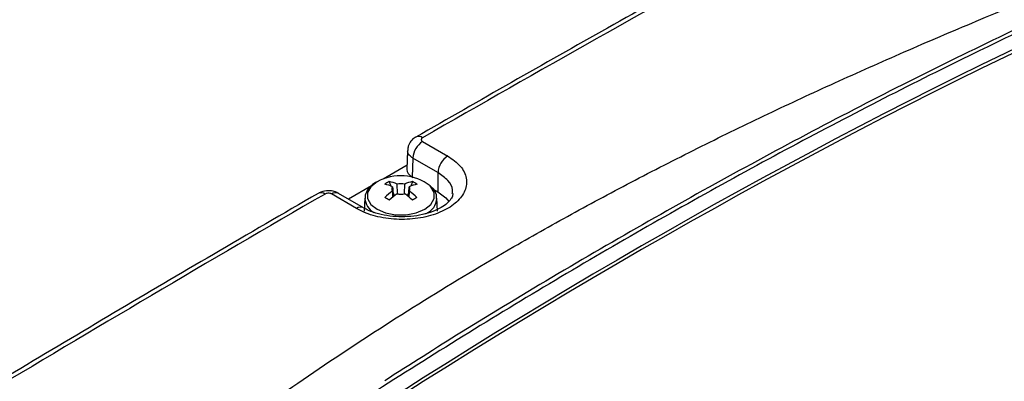
# Model space of a CAD drawing. Units: millimetres. Extents: x -1375 to 2035, y -466 to 1768.
# Drawn here: x -1130 to -1022, y 260 to 300 of the extents above; entities that cross this region are included whole.
import ezdxf

# ---------------------------------------------------------------- set-up
doc = ezdxf.new("R2010")
doc.units = ezdxf.units.MM

msp = doc.modelspace()

# ---------------------------------------------------------------- linework, layer by layer
at = {"color": 7, "linetype": 'ByBlock', "lineweight": -2}
for p, q in [((-1085.79, 286.75), (-1083.04, 285.16)), ((-1087.44, 285.78), (-1087.5, 283.68)), ((-1086.85, 284.93), (-1086.92, 282.84)), ((-1084.11, 283.35), (-1086.85, 284.93)), ((-1087.49, 284.15), (-1090.11, 282.63)), ((-1089.44, 282.37), (-1089.26, 281.87)), ((-1086.9, 282.37), (-1087.07, 281.87)), ((-1086.92, 282.84), (-1086.87, 282.82)), ((-1084.11, 283.35), (-1084.14, 281.24)), ((-1091.38, 281.9), (-1093.91, 280.44)), ((-1089.04, 281.23), (-1088.89, 280.79)), ((-1087.29, 281.23), (-1087.44, 280.79)), ((-1084.58, 281.49), (-1084.14, 281.24)), ((-1093.01, 279.41), (-1095.76, 281)), ((-1092.26, 279.49), (-1095.01, 281.07)), ((-1092.11, 280.54), (-1092.17, 279.13)), ((-1084.17, 279.13), (-1084.23, 280.54))]:
    msp.add_line(p, q, dxfattribs=at)
at = {"color": 8, "linetype": 'ByBlock', "lineweight": -2}
msp.add_line((-1085.38, 278.88), (-1085.57, 278.78), dxfattribs=at)
at = {"color": 8, "linetype": 'ByBlock', "lineweight": -2, "flags": 128}
msp.add_lwpolyline([(-1090.77, 282.33), (-1091.45, 281.79), (-1091.81, 281.16), (-1091.81, 280.49), (-1091.45, 279.86), (-1090.77, 279.32), (-1089.84, 278.93), (-1088.75, 278.73), (-1087.59, 278.73), (-1086.5, 278.93), (-1085.56, 279.32), (-1084.89, 279.86), (-1084.53, 280.49), (-1084.53, 281.16), (-1084.89, 281.79), (-1084.97, 281.89)], dxfattribs=at)
at = {"color": 7, "linetype": 'ByBlock', "lineweight": -2, "flags": 128}
msp.add_lwpolyline([(-1084.14, 281.24), (-1083.26, 280.58), (-1082.92, 280.17)], dxfattribs=at)
at = {"color": 7, "linetype": 'ByBlock', "lineweight": -2}
for centre, radius, start, end in [((-1084.55, 284.8), 2.31, 122.5677, 176.7772), ((-1081.8, 283.22), 2.31, 122.5677, 176.7772), ((-1088.21, 277.78), 5.22, 51.7741, 119.4439), ((-1087.07, 277.69), 5.24, 116.872, 123.1226), ((-1090.63, 277.41), 5.1, 66.354, 76.4604), ((-1085.71, 277.41), 5.1, 103.5396, 113.646), ((-1089.27, 277.69), 5.24, 56.8774, 63.128), ((-1091.13, 277.12), 5.1, 66.354, 76.4604), ((-1083.59, 273.73), 9.36, 125.9188, 132.6597), ((-1088.8, 281.55), 0.367, 139.2713, 220.7287), ((-1088.17, 280.46), 1.67, 75.6271, 104.3729), ((-1085.21, 277.12), 5.1, 103.5396, 113.646), ((-1087.54, 281.55), 0.367, 319.2713, 40.7287), ((-1092.75, 273.73), 9.36, 47.3403, 54.0812), ((-1096.9, 280.42), 0.719, 52.7619, 115.9523), ((-1097.5, 266.93), 15.65, 58.9562, 61.0492), ((-1083.09, 273.45), 9.36, 125.9188, 132.6597), ((-1088.17, 282.65), 1.67, 255.6271, 284.3729), ((-1093.24, 273.45), 9.36, 47.3403, 54.0812), ((-1078.83, 266.93), 15.65, 118.9508, 121.0438)]:
    msp.add_arc(centre, radius, start, end, dxfattribs=at)
at = {"color": 8, "linetype": 'ByBlock', "lineweight": -2}
for centre, radius, start, end in [((-1086.23, 286.56), 0.742, 53.8132, 114.8562), ((-1095.32, 280.4), 0.742, 65.1185, 126.3721), ((-1090.2, 280.65), 1.91, 184.0403, 240.5692), ((-1086.15, 280.64), 1.92, 293.3991, 356.2815), ((-1092.57, 278.82), 0.737, 63.5823, 126.5108)]:
    msp.add_arc(centre, radius, start, end, dxfattribs=at)
at = {"color": 7, "linetype": 'ByBlock', "lineweight": -2}
for centre, major_axis, ratio, start_param, end_param in [((-1128.14, -2144.17), (1538.41, 2575.78), 0.567225, 0.755404, 0.791225), ((-1053.11, -307.4), (344.26, 618.11), 0.587367, 0.606233, 0.946325), ((-1053.11, -307.4), (344.02, 617.68), 0.587367, 0.606124, 0.946434), ((-1028.19, -321.79), (362.79, 607.42), 0.56722, 0.623699, 0.963792), ((-1085.5, 283.66), (2, 0), 0.577112, 3.124148, 3.926839), ((-1128.14, -2144.17), (1538.41, 2575.78), 0.567225, 0.796258, 0.832079)]:
    msp.add_ellipse(centre, major_axis=major_axis, ratio=ratio, start_param=start_param, end_param=end_param, dxfattribs=at)
for points, knots in [([(-1010.6, 329.31), (-1014.41, 327.27), (-1025.47, 321.34), (-1043.79, 311.34), (-1065.29, 299.37), (-1079.55, 291.23), (-1086.54, 287.23)], [0, 0, 0, 0, 0.1507896, 0.4372816, 0.7237741, 1, 1, 1, 1]), ([(-1158.59, 211.61), (-1158.38, 211.81), (-1157.89, 212.26), (-1156.92, 213.17), (-1155.76, 214.25), (-1154.46, 215.45), (-1153.23, 216.58), (-1152, 217.7), (-1150.8, 218.81), (-1148.04, 221.32), (-1144.57, 224.44), (-1140.25, 228.26), (-1136.7, 231.34), (-1132.67, 234.79), (-1128.29, 238.45), (-1123.54, 242.31), (-1118.7, 246.16), (-1112.44, 250.98), (-1104.68, 256.68), (-1095.34, 263.15), (-1085.75, 269.34), (-1076.95, 274.63), (-1069.06, 279.06), (-1062.06, 282.8), (-1054.87, 286.46), (-1047.57, 290), (-1040.17, 293.43), (-1032.57, 296.81), (-1025.96, 299.62), (-1020.42, 301.91), (-1016.02, 303.68), (-1011.49, 305.47), (-1006.83, 307.28), (-1002.03, 309.11), (-997.67, 310.73), (-993.75, 312.17), (-990.28, 313.43), (-986.69, 314.72), (-983.1, 315.99), (-979.49, 317.26), (-976.73, 318.22), (-974.72, 318.91), (-973.39, 319.37), (-971.74, 319.94), (-970.49, 320.36), (-969.79, 320.6)], [0, 0, 0, 0, 0.004273, 0.009869, 0.019541, 0.027569, 0.035925, 0.044094, 0.052077, 0.059954, 0.09889, 0.120745, 0.144423, 0.167783, 0.19816, 0.227499, 0.256606, 0.287505, 0.341033, 0.393907, 0.447731, 0.499998, 0.534859, 0.570416, 0.606683, 0.642337, 0.677536, 0.71368, 0.750779, 0.7706, 0.790927, 0.81176, 0.833101, 0.854951, 0.87731, 0.892468, 0.908113, 0.924246, 0.940867, 0.956417, 0.972701, 0.97794, 0.983279, 0.990618, 1, 1, 1, 1]), ([(-969.04, 320.49), (-970.2, 319.99), (-972.52, 318.97), (-977.66, 317.15), (-986.4, 313.71), (-999.13, 308.55), (-1014.38, 301.75), (-1031.29, 293.63), (-1049.85, 283.94), (-1070.03, 272.45), (-1089.3, 260.57), (-1107.62, 248.47), (-1124.99, 236.28), (-1139.41, 225.58), (-1149.47, 217.82), (-1154.56, 213.92), (-1156.96, 212.11), (-1157.95, 211.46), (-1158.15, 211.32)], [0, 0, 0, 0, 0.020229, 0.040502, 0.080957, 0.161794, 0.242365, 0.322936, 0.428957, 0.535021, 0.641041, 0.732962, 0.824883, 0.916748, 0.962676, 0.985641, 0.997129, 1, 1, 1, 1]), ([(-971.58, 319.81), (-971.84, 319.7), (-972.85, 319.29), (-975.4, 318.33), (-980.26, 316.48), (-987.74, 313.57), (-997.22, 309.69), (-1007.6, 305.2), (-1018.12, 300.39), (-1028.67, 295.3), (-1039.24, 289.95), (-1049.82, 284.32), (-1060.4, 278.44), (-1070.98, 272.29), (-1080.83, 266.35), (-1087.14, 262.33), (-1089.94, 260.55)], [0, 0, 0, 0, 0.007112, 0.027709, 0.066094, 0.132771, 0.218832, 0.307285, 0.396129, 0.48498, 0.573836, 0.662726, 0.751607, 0.840461, 0.929341, 1, 1, 1, 1]), ([(-1112.26, 184.84), (-1112.1, 184.99), (-1111.31, 185.76), (-1109.06, 187.65), (-1104.12, 191.64), (-1094.08, 199.42), (-1079.65, 210.1), (-1062.24, 222.27), (-1043.88, 234.36), (-1024.59, 246.22), (-1004.42, 257.71), (-985.89, 267.41), (-969.02, 275.56), (-953.77, 282.36), (-941.16, 287.59), (-932.2, 290.91), (-927.23, 292.83), (-924.51, 293.61), (-923.16, 294)], [0, 0, 0, 0, 0.002871, 0.014359, 0.037324, 0.083252, 0.175117, 0.267038, 0.358959, 0.464979, 0.571043, 0.677064, 0.757635, 0.838206, 0.919043, 0.959498, 0.979771, 1, 1, 1, 1]), ([(-922.75, 293.55), (-923.97, 292.95), (-926.39, 291.76), (-931.48, 289.86), (-940.26, 286.33), (-952.93, 281.16), (-968.14, 274.36), (-985, 266.25), (-1003.52, 256.58), (-1023.68, 245.1), (-1042.94, 233.24), (-1061.26, 221.14), (-1078.64, 208.97), (-1093.07, 198.3), (-1103.13, 190.63), (-1108.18, 186.85), (-1110.56, 185.17), (-1111.5, 184.59), (-1111.69, 184.48)], [0, 0, 0, 0, 0.020119, 0.04026, 0.080716, 0.161589, 0.242206, 0.322822, 0.42891, 0.535042, 0.641129, 0.733102, 0.825077, 0.916984, 0.962911, 0.985825, 0.9972, 1, 1, 1, 1]), ([(-922.71, 293.43), (-922.92, 293.25), (-923.41, 292.86), (-924.39, 292.08), (-925.55, 291.15), (-926.85, 290.1), (-928.07, 289.12), (-929.3, 288.14), (-930.51, 287.18), (-933.26, 284.98), (-936.74, 282.22), (-941.05, 278.83), (-944.61, 276.07), (-948.64, 272.98), (-953.01, 269.66), (-957.76, 266.12), (-962.61, 262.58), (-968.87, 258.1), (-976.62, 252.72), (-985.96, 246.54), (-995.55, 240.51), (-1004.36, 235.27), (-1012.24, 230.81), (-1019.24, 226.99), (-1026.44, 223.21), (-1033.73, 219.5), (-1041.13, 215.84), (-1048.74, 212.19), (-1055.35, 209.09), (-1060.88, 206.55), (-1065.28, 204.55), (-1069.81, 202.51), (-1074.47, 200.43), (-1079.27, 198.32), (-1083.63, 196.41), (-1087.56, 194.71), (-1091.03, 193.2), (-1094.61, 191.66), (-1098.2, 190.12), (-1101.81, 188.57), (-1104.57, 187.39), (-1106.58, 186.54), (-1107.92, 185.97), (-1109.56, 185.26), (-1110.81, 184.73), (-1111.51, 184.43)], [0, 0, 0, 0, 0.0042728, 0.0098687, 0.0195406, 0.0275692, 0.0359253, 0.0440945, 0.0520767, 0.0599535, 0.0988904, 0.120745, 0.1444232, 0.1677834, 0.1981603, 0.2274991, 0.2566058, 0.2875051, 0.3410334, 0.393907, 0.4477306, 0.4999977, 0.5348592, 0.5704155, 0.6066833, 0.6423371, 0.6775358, 0.7136798, 0.7507793, 0.7706004, 0.7909269, 0.8117602, 0.8331012, 0.8549509, 0.8773103, 0.8924676, 0.9081127, 0.9242457, 0.9408669, 0.9564166, 0.9727008, 0.9779398, 0.9832788, 0.9906184, 1, 1, 1, 1]), ([(-1086.54, 287.22), (-1086.56, 287.22), (-1086.77, 287.13), (-1087.08, 286.8), (-1087.39, 286.31), (-1087.41, 285.94), (-1087.42, 285.78)], [0, 0, 0, 0, 0.037877, 0.388515, 0.730494, 1, 1, 1, 1]), ([(-1085.79, 287.16), (-1085.82, 287.14), (-1085.88, 287.1), (-1085.93, 287.02), (-1085.94, 286.92), (-1085.9, 286.83), (-1085.83, 286.77), (-1085.79, 286.75)], [0, 0, 0, 0, 0.141225, 0.355933, 0.57063, 0.785327, 1, 1, 1, 1]), ([(-1083.04, 285.16), (-1082.54, 284.81), (-1081.53, 284.1), (-1080.9, 282.74), (-1081.03, 281.36), (-1081.96, 280.08), (-1083.57, 279.04), (-1085.69, 278.37), (-1088.07, 278.14), (-1090.44, 278.38), (-1092.07, 278.9), (-1092.83, 279.31), (-1093.01, 279.41)], [0, 0, 0, 0, 0.1073497, 0.2147104, 0.3220877, 0.4294791, 0.5368758, 0.6442673, 0.7516454, 0.8590076, 0.9663582, 1, 1, 1, 1]), ([(-1090.85, 282.31), (-1090.99, 282.22), (-1091.41, 281.96), (-1091.86, 281.43), (-1092.12, 280.88), (-1092.08, 280.58), (-1092.08, 280.52)], [0, 0, 0, 0, 0.200506, 0.582608, 0.907715, 1, 1, 1, 1]), ([(-1095.01, 281.06), (-1095.03, 281.08), (-1095.19, 281.21), (-1095.64, 281.33), (-1096.34, 281.38), (-1096.91, 281.26), (-1097.18, 281.08), (-1097.21, 281.06)], [0, 0, 0, 0, 0.028527, 0.277663, 0.58272, 0.946238, 1, 1, 1, 1]), ([(-1089.08, 281.79), (-1089.07, 281.73), (-1089.05, 281.35), (-1089.03, 280.98), (-1089.01, 280.68)], [0, 0, 0, 0, 0.184126, 1, 1, 1, 1]), ([(-1089.03, 280.66), (-1089.05, 280.81), (-1089.06, 281.03), (-1089.07, 281.25), (-1089.08, 281.31)], [0, 0, 0, 0, 0.709709, 1, 1, 1, 1]), ([(-1088.52, 281.02), (-1088.54, 281.3), (-1088.56, 281.66), (-1088.58, 282.01), (-1088.58, 282.08)], [0, 0, 0, 0, 0.807074, 1, 1, 1, 1]), ([(-1087.75, 282.08), (-1087.76, 282.01), (-1087.78, 281.66), (-1087.8, 281.3), (-1087.82, 281.01)], [0, 0, 0, 0, 0.192412, 1, 1, 1, 1]), ([(-1087.33, 280.68), (-1087.31, 280.98), (-1087.29, 281.35), (-1087.26, 281.73), (-1087.26, 281.79)], [0, 0, 0, 0, 0.815874, 1, 1, 1, 1]), ([(-1087.26, 281.31), (-1087.26, 281.25), (-1087.28, 281.03), (-1087.29, 280.81), (-1087.3, 280.66)], [0, 0, 0, 0, 0.290291, 1, 1, 1, 1]), ([(-1084.27, 280.51), (-1084.27, 280.64), (-1084.26, 281.01), (-1084.49, 281.47), (-1084.78, 281.73), (-1084.87, 281.81)], [0, 0, 0, 0, 0.274049, 0.770084, 1, 1, 1, 1]), ([(-1097.22, 281.07), (-1101.04, 278.85), (-1112.11, 272.4), (-1130.45, 261.53), (-1151.96, 248.56), (-1166.22, 239.76), (-1173.21, 235.44)], [0, 0, 0, 0, 0.15079, 0.437283, 0.723776, 1, 1, 1, 1]), ([(-1095.76, 281), (-1095.79, 281.01), (-1095.86, 281.05), (-1096, 281.08), (-1096.17, 281.08), (-1096.34, 281.06), (-1096.42, 281.02), (-1096.47, 280.99)], [0, 0, 0, 0, 0.141208, 0.355842, 0.570513, 0.785246, 1, 1, 1, 1]), ([(-1082.5, 281.06), (-1082.5, 281.02), (-1082.48, 280.87), (-1082.59, 280.59), (-1082.93, 280.11), (-1083.54, 279.62), (-1084.4, 279.16), (-1085.49, 278.79), (-1086.74, 278.55), (-1088.06, 278.47), (-1089.39, 278.56), (-1090.63, 278.8), (-1091.62, 279.13), (-1092.06, 279.39), (-1092.23, 279.49)], [0, 0, 0, 0, 0.0321683, 0.1256469, 0.2141524, 0.298255, 0.3880386, 0.4798448, 0.5714328, 0.6647433, 0.7583212, 0.8512552, 0.943582, 1, 1, 1, 1])]:
    msp.add_open_spline(points, degree=3, knots=knots, dxfattribs=at)
at = {"color": 8, "linetype": 'ByBlock', "lineweight": -2}
for points, knots in [([(-1086.85, 284.93), (-1087, 285.04), (-1087.28, 285.24), (-1087.45, 285.55), (-1087.42, 285.73), (-1087.41, 285.78)], [0, 0, 0, 0, 0.419814, 0.839661, 1, 1, 1, 1]), ([(-1082.55, 281.07), (-1082.53, 281.19), (-1082.45, 281.67), (-1082.94, 282.51), (-1083.72, 283.07), (-1084.11, 283.35)], [0, 0, 0, 0, 0.148227, 0.574114, 1, 1, 1, 1])]:
    msp.add_open_spline(points, degree=3, knots=knots, dxfattribs=at)

doc.saveas('drawing.dxf')
